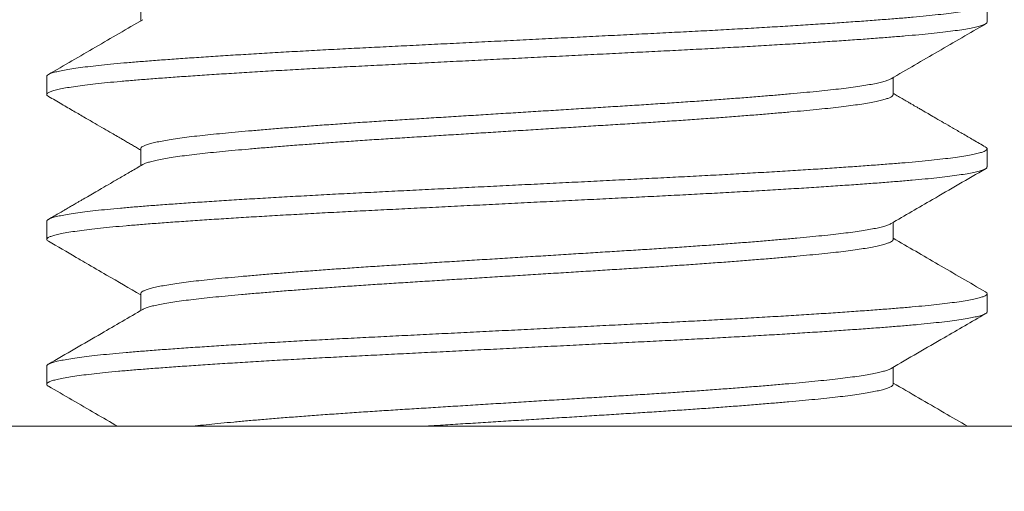
# Model space of a CAD drawing. Extents: x -675 to 173, y -115 to 430.
# Drawn here: x 121 to 121, y -104 to -104 of the extents above; entities that cross this region are included whole.
import ezdxf

# ---------------------------------------------------------------- set-up
doc = ezdxf.new("R2010")
doc.units = 0
doc.header["$LTSCALE"] = 0.1
doc.header["$MEASUREMENT"] = 0
doc.layers.get('0').update_dxf_attribs({"linetype": 'CONTINUOUS', "lineweight": 13})

msp = doc.modelspace()

# ---------------------------------------------------------------- linework, layer by layer
at = {"color": 8}
for p, q in [((120.75251, -103.51991), (120.75251, -103.5289)), ((121.20255, -103.52952), (121.20255, -103.5199)), ((120.70255, -103.55837), (120.70255, -103.56798)), ((121.15258, -103.56798), (121.15258, -103.55899)), ((120.75251, -103.59683), (120.75251, -103.60582)), ((121.20255, -103.60644), (121.20255, -103.59683)), ((120.70255, -103.63529), (120.70255, -103.6449)), ((121.15258, -103.64491), (121.15258, -103.63591)), ((120.75251, -103.67375), (120.75251, -103.68274)), ((121.20255, -103.68337), (121.20255, -103.67375)), ((120.70255, -103.71221), (120.70255, -103.72183)), ((121.15258, -103.72183), (121.15258, -103.71283))]:
    msp.add_line(p, q, dxfattribs=at)
msp.add_line((126.95255, -103.74417), (114.95255, -103.74417))
msp.add_lwpolyline([(120.32755, -103.81317), (120.32755, -103.74417), (121.57755, -103.74417), (121.57755, -103.81317)], close=True, dxfattribs=at)
for points, knots in [([(121.20161, -103.5189), (121.20171, -103.51894), (121.20226, -103.5192), (121.20258, -103.51967), (121.20253, -103.5203), (121.20173, -103.52094), (121.20024, -103.52158), (121.19806, -103.52223), (121.19519, -103.52289), (121.1916, -103.52356), (121.18729, -103.52423), (121.18228, -103.5249), (121.1766, -103.52557), (121.17029, -103.52623), (121.1634, -103.52688), (121.15593, -103.52751), (121.1479, -103.52814), (121.1393, -103.52879), (121.13011, -103.52945), (121.12037, -103.53011), (121.11011, -103.53078), (121.09944, -103.53145), (121.08842, -103.53212), (121.07709, -103.53277), (121.06545, -103.53343), (121.05346, -103.53408), (121.04117, -103.53472), (121.0286, -103.53535), (121.0158, -103.53599), (121.00277, -103.53663), (120.98952, -103.53729), (120.97611, -103.53796), (120.9626, -103.53863), (120.94907, -103.53931), (120.93555, -103.53998), (120.92211, -103.54065), (120.90881, -103.54131), (120.89577, -103.54196), (120.88304, -103.5426), (120.8706, -103.54321), (120.85837, -103.54384), (120.84626, -103.54448), (120.8343, -103.54514), (120.82256, -103.54581), (120.81118, -103.54648), (120.80021, -103.54716), (120.78969, -103.54783), (120.77967, -103.5485), (120.77019, -103.54916), (120.7613, -103.54981), (120.753, -103.55045), (120.74527, -103.55108), (120.73811, -103.55172), (120.73157, -103.55237), (120.72565, -103.55303), (120.72039, -103.55368), (120.71578, -103.55434), (120.7118, -103.55501), (120.7085, -103.55568), (120.7059, -103.55635), (120.70401, -103.55701), (120.70291, -103.55766), (120.70246, -103.55811), (120.70257, -103.55834), (120.70258, -103.55837)], [0, 0, 0, 0, 0.003365, 0.019848, 0.036255, 0.052768, 0.069084, 0.085477, 0.101922, 0.118399, 0.135218, 0.15202, 0.16878, 0.185473, 0.202076, 0.218566, 0.235024, 0.251563, 0.268198, 0.284905, 0.301661, 0.318442, 0.334922, 0.351379, 0.367789, 0.384129, 0.400708, 0.41717, 0.433655, 0.450255, 0.466945, 0.483703, 0.500504, 0.517286, 0.534062, 0.550808, 0.567498, 0.584108, 0.600323, 0.616437, 0.632624, 0.648915, 0.665623, 0.682393, 0.6992, 0.71602, 0.732828, 0.749599, 0.766309, 0.782897, 0.799377, 0.815785, 0.832299, 0.848915, 0.86531, 0.881757, 0.898234, 0.914717, 0.931518, 0.948277, 0.964969, 0.981571, 0.998059, 1, 1, 1, 1]), ([(121.20251, -103.52952), (121.20252, -103.52955), (121.20263, -103.52978), (121.20217, -103.53024), (121.20107, -103.53089), (121.19917, -103.53154), (121.19656, -103.53221), (121.19323, -103.53289), (121.18919, -103.53356), (121.18445, -103.53423), (121.17906, -103.5349), (121.17302, -103.53557), (121.16639, -103.53622), (121.15918, -103.53686), (121.15145, -103.53748), (121.14321, -103.53812), (121.13445, -103.53876), (121.12513, -103.5394), (121.11524, -103.54006), (121.10478, -103.54073), (121.0938, -103.54141), (121.08242, -103.54208), (121.07068, -103.54275), (121.05864, -103.54341), (121.04635, -103.54406), (121.03388, -103.5447), (121.02119, -103.54533), (121.00829, -103.54598), (120.99516, -103.54663), (120.98184, -103.54729), (120.96847, -103.54796), (120.95511, -103.54862), (120.94183, -103.54928), (120.92858, -103.54994), (120.91536, -103.5506), (120.9022, -103.55126), (120.88917, -103.55191), (120.87637, -103.55254), (120.8638, -103.55317), (120.85143, -103.55382), (120.83929, -103.55448), (120.82743, -103.55514), (120.81591, -103.55582), (120.80478, -103.55649), (120.79408, -103.55716), (120.78387, -103.55783), (120.77423, -103.55849), (120.7652, -103.55914), (120.75679, -103.55977), (120.74893, -103.56039), (120.74158, -103.56102), (120.73473, -103.56166), (120.72843, -103.56232), (120.72276, -103.56299), (120.71775, -103.56367), (120.71342, -103.56434), (120.7098, -103.56501), (120.7069, -103.56568), (120.70472, -103.56635), (120.70327, -103.567), (120.70252, -103.56764), (120.70254, -103.56827), (120.70288, -103.56872), (120.7034, -103.56896), (120.70346, -103.56898)], [0, 0, 0, 0, 0.002097, 0.018585, 0.035188, 0.05188, 0.068639, 0.085441, 0.10226, 0.119072, 0.135816, 0.152503, 0.169111, 0.185615, 0.202021, 0.218215, 0.234513, 0.250891, 0.267327, 0.284135, 0.300955, 0.317762, 0.334531, 0.351238, 0.36786, 0.384372, 0.400781, 0.417299, 0.433917, 0.450613, 0.467361, 0.483839, 0.500322, 0.516785, 0.533207, 0.549896, 0.566494, 0.582978, 0.599441, 0.61602, 0.632695, 0.649442, 0.6662, 0.682981, 0.69976, 0.716513, 0.733215, 0.749546, 0.765783, 0.781908, 0.798071, 0.814674, 0.831368, 0.848128, 0.86493, 0.88175, 0.898561, 0.915341, 0.932027, 0.948633, 0.965135, 0.98154, 0.998033, 1, 1, 1, 1]), ([(120.75361, -103.52826), (120.74525, -103.53311), (120.72852, -103.54282), (120.71179, -103.55251), (120.70342, -103.55736)], [0, 0, 0, 0, 0.499814, 1, 1, 1, 1]), ([(121.15148, -103.55963), (121.15984, -103.55477), (121.17657, -103.54507), (121.1933, -103.53537), (121.20167, -103.53052)], [0, 0, 0, 0, 0.499816, 1, 1, 1, 1]), ([(121.15144, -103.55963), (121.1514, -103.55966), (121.15105, -103.55991), (121.14985, -103.56039), (121.1478, -103.56106), (121.14513, -103.56173), (121.14189, -103.56241), (121.13811, -103.56308), (121.13379, -103.56375), (121.12896, -103.56441), (121.12365, -103.56506), (121.11788, -103.56571), (121.1117, -103.56633), (121.1051, -103.56696), (121.09809, -103.5676), (121.09064, -103.56825), (121.08272, -103.56891), (121.07436, -103.56958), (121.06557, -103.57026), (121.05646, -103.57093), (121.04707, -103.5716), (121.03744, -103.57226), (121.02761, -103.57291), (121.01762, -103.57355), (121.00747, -103.57418), (120.99715, -103.57482), (120.98664, -103.57548), (120.97598, -103.57614), (120.96529, -103.5768), (120.9546, -103.57747), (120.94397, -103.57813), (120.93337, -103.57879), (120.92279, -103.57945), (120.91226, -103.5801), (120.90183, -103.58075), (120.8916, -103.58139), (120.88154, -103.58202), (120.87164, -103.58267), (120.86192, -103.58332), (120.85243, -103.58399), (120.84321, -103.58466), (120.83431, -103.58533), (120.82575, -103.58601), (120.81758, -103.58668), (120.80987, -103.58734), (120.80264, -103.58799), (120.79591, -103.58862), (120.78963, -103.58924), (120.78374, -103.58986), (120.77826, -103.59051), (120.77322, -103.59117), (120.76869, -103.59184), (120.76468, -103.59251), (120.76121, -103.59319), (120.75831, -103.59386), (120.75599, -103.59453), (120.75425, -103.59519), (120.7531, -103.59585), (120.75254, -103.59639), (120.75257, -103.59671), (120.75258, -103.59683)], [0, 0, 0, 0, 0.002843, 0.020573, 0.038374, 0.05622, 0.074084, 0.091941, 0.109726, 0.12745, 0.145089, 0.162619, 0.180043, 0.197244, 0.214554, 0.231949, 0.249407, 0.26726, 0.285125, 0.302977, 0.320788, 0.338533, 0.356187, 0.373725, 0.391153, 0.408697, 0.426348, 0.444081, 0.46187, 0.479372, 0.496879, 0.514366, 0.531808, 0.549535, 0.567164, 0.584671, 0.602156, 0.619766, 0.637477, 0.655264, 0.673064, 0.690888, 0.70871, 0.726504, 0.744244, 0.76159, 0.778835, 0.795962, 0.813128, 0.830763, 0.848494, 0.866296, 0.884142, 0.902007, 0.919863, 0.937686, 0.955409, 0.973046, 0.990574, 1, 1, 1, 1]), ([(120.70342, -103.56898), (120.70579, -103.57035), (120.71032, -103.57298), (120.71682, -103.57675), (120.72273, -103.58017), (120.72804, -103.58325), (120.73276, -103.58599), (120.73673, -103.58829), (120.74, -103.59019), (120.74263, -103.59171), (120.74492, -103.59305), (120.74705, -103.59428), (120.74917, -103.59551), (120.751, -103.59658), (120.75212, -103.59722), (120.75251, -103.59745)], [0, 0, 0, 0, 0.144522, 0.276936, 0.397249, 0.505466, 0.601592, 0.685633, 0.74805, 0.801592, 0.846311, 0.888248, 0.931586, 0.976324, 1, 1, 1, 1]), ([(121.15255, -103.56798), (121.15256, -103.56801), (121.15265, -103.56825), (121.15228, -103.5687), (121.1514, -103.56935), (121.14988, -103.57001), (121.14779, -103.57067), (121.14513, -103.57135), (121.14189, -103.57202), (121.13811, -103.5727), (121.13379, -103.57337), (121.12896, -103.57403), (121.12365, -103.57468), (121.11788, -103.57532), (121.1117, -103.57595), (121.1051, -103.57658), (121.09809, -103.57722), (121.09064, -103.57787), (121.08272, -103.57853), (121.07436, -103.5792), (121.06557, -103.57987), (121.05646, -103.58054), (121.04707, -103.58121), (121.03744, -103.58187), (121.02761, -103.58253), (121.01762, -103.58317), (121.00747, -103.58379), (120.99715, -103.58444), (120.98664, -103.58509), (120.97598, -103.58575), (120.96529, -103.58642), (120.9546, -103.58708), (120.94397, -103.58775), (120.93337, -103.5884), (120.92279, -103.58906), (120.91226, -103.58972), (120.90183, -103.59037), (120.8916, -103.591), (120.88154, -103.59163), (120.87164, -103.59228), (120.86192, -103.59294), (120.85243, -103.59361), (120.84321, -103.59428), (120.83431, -103.59495), (120.82575, -103.59562), (120.81758, -103.59629), (120.80987, -103.59695), (120.80264, -103.5976), (120.79591, -103.59823), (120.78963, -103.59885), (120.78374, -103.59948), (120.77826, -103.60013), (120.77322, -103.60079), (120.76869, -103.60145), (120.76468, -103.60213), (120.76121, -103.6028), (120.75831, -103.60348), (120.75601, -103.60415), (120.75445, -103.60471), (120.75388, -103.60506), (120.75368, -103.60518)], [0, 0, 0, 0, 0.002232, 0.019745, 0.037378, 0.055108, 0.072909, 0.090755, 0.108619, 0.126476, 0.144261, 0.161985, 0.179624, 0.197154, 0.214578, 0.231779, 0.249089, 0.266485, 0.283943, 0.301795, 0.31966, 0.337512, 0.355323, 0.373069, 0.390723, 0.408261, 0.425689, 0.443232, 0.460883, 0.478616, 0.496406, 0.513908, 0.531415, 0.548902, 0.566344, 0.58407, 0.601699, 0.619207, 0.636692, 0.654301, 0.672013, 0.6898, 0.7076, 0.725424, 0.743246, 0.76104, 0.77878, 0.796126, 0.813371, 0.830498, 0.847664, 0.865299, 0.88303, 0.900832, 0.918678, 0.936543, 0.9544, 0.972222, 0.989945, 1, 1, 1, 1]), ([(121.20167, -103.59582), (121.19952, -103.59458), (121.19542, -103.5922), (121.18956, -103.58881), (121.1843, -103.58576), (121.17963, -103.58305), (121.17555, -103.58069), (121.17207, -103.57867), (121.16927, -103.57704), (121.16708, -103.57577), (121.16537, -103.57478), (121.16388, -103.57392), (121.16265, -103.5732), (121.16161, -103.5726), (121.16058, -103.572), (121.15916, -103.57118), (121.15716, -103.57002), (121.1549, -103.5687), (121.1533, -103.56778), (121.15258, -103.56736)], [0, 0, 0, 0, 0.131379, 0.250663, 0.357857, 0.452966, 0.535992, 0.606941, 0.665814, 0.707425, 0.740494, 0.770435, 0.79839, 0.815923, 0.833617, 0.861591, 0.90239, 0.956012, 1, 1, 1, 1]), ([(121.2016, -103.59582), (121.20186, -103.59598), (121.20247, -103.59634), (121.20264, -103.59691), (121.20222, -103.59754), (121.20105, -103.59819), (121.19917, -103.59885), (121.19656, -103.59952), (121.19323, -103.60019), (121.18919, -103.60087), (121.18445, -103.60154), (121.17906, -103.60221), (121.17302, -103.60287), (121.16639, -103.60353), (121.15918, -103.60417), (121.15145, -103.60479), (121.14321, -103.60542), (121.13445, -103.60606), (121.12513, -103.60671), (121.11524, -103.60737), (121.10478, -103.60804), (121.0938, -103.60872), (121.08242, -103.60939), (121.07068, -103.61006), (121.05864, -103.61072), (121.04635, -103.61137), (121.03388, -103.61201), (121.02119, -103.61264), (121.00829, -103.61328), (120.99516, -103.61394), (120.98184, -103.6146), (120.96847, -103.61527), (120.95511, -103.61593), (120.94183, -103.61659), (120.92858, -103.61725), (120.91536, -103.61791), (120.9022, -103.61856), (120.88917, -103.61921), (120.87637, -103.61985), (120.8638, -103.62048), (120.85143, -103.62113), (120.83929, -103.62179), (120.82743, -103.62245), (120.81591, -103.62312), (120.80478, -103.6238), (120.79408, -103.62447), (120.78387, -103.62514), (120.77423, -103.6258), (120.7652, -103.62645), (120.75679, -103.62708), (120.74893, -103.6277), (120.74158, -103.62833), (120.73473, -103.62897), (120.72843, -103.62963), (120.72276, -103.6303), (120.71775, -103.63097), (120.71342, -103.63165), (120.7098, -103.63232), (120.7069, -103.63299), (120.70472, -103.63365), (120.70329, -103.63431), (120.70258, -103.63485), (120.70262, -103.63518), (120.70263, -103.63529)], [0, 0, 0, 0, 0.011961, 0.028088, 0.044577, 0.061178, 0.07787, 0.094629, 0.11143, 0.128248, 0.14506, 0.161802, 0.178489, 0.195096, 0.2116, 0.228005, 0.244199, 0.260496, 0.276873, 0.293309, 0.310116, 0.326935, 0.343741, 0.36051, 0.377217, 0.393837, 0.410349, 0.426757, 0.443275, 0.459892, 0.476587, 0.493335, 0.509812, 0.526294, 0.542757, 0.559178, 0.575867, 0.592464, 0.608947, 0.625409, 0.641988, 0.658663, 0.675409, 0.692166, 0.708946, 0.725725, 0.742477, 0.759178, 0.775509, 0.791745, 0.80787, 0.824031, 0.840635, 0.857328, 0.874087, 0.890888, 0.907707, 0.924518, 0.941297, 0.957983, 0.974588, 0.991089, 1, 1, 1, 1]), ([(120.75361, -103.60518), (120.75151, -103.6064), (120.74749, -103.60873), (120.74175, -103.61207), (120.73656, -103.61507), (120.73194, -103.61776), (120.72788, -103.62011), (120.72438, -103.62214), (120.7217, -103.62369), (120.71973, -103.62483), (120.71836, -103.62563), (120.71723, -103.62629), (120.71621, -103.62687), (120.71514, -103.6275), (120.7137, -103.62833), (120.71181, -103.62943), (120.7094, -103.63082), (120.70656, -103.63247), (120.70452, -103.63365), (120.70342, -103.63429)], [0, 0, 0, 0, 0.125696, 0.240197, 0.343496, 0.43559, 0.516472, 0.586137, 0.644583, 0.676707, 0.704038, 0.726578, 0.744439, 0.76452, 0.790893, 0.830055, 0.877959, 0.934607, 1, 1, 1, 1]), ([(121.20247, -103.60644), (121.20247, -103.60659), (121.20245, -103.60695), (121.20161, -103.60754), (121.20005, -103.60819), (121.19775, -103.60885), (121.19473, -103.60952), (121.19099, -103.6102), (121.18659, -103.61087), (121.18154, -103.61153), (121.1759, -103.61218), (121.16966, -103.61283), (121.16281, -103.61347), (121.15535, -103.6141), (121.14727, -103.61473), (121.13861, -103.61538), (121.12936, -103.61604), (121.11955, -103.6167), (121.10923, -103.61738), (121.09844, -103.61805), (121.08724, -103.61872), (121.07567, -103.61939), (121.06377, -103.62006), (121.05161, -103.62071), (121.03931, -103.62135), (121.02688, -103.62197), (121.01432, -103.6226), (121.00152, -103.62324), (120.98843, -103.62389), (120.9751, -103.62455), (120.96158, -103.62522), (120.94802, -103.6259), (120.93448, -103.62657), (120.92102, -103.62724), (120.9077, -103.62791), (120.89458, -103.62856), (120.88171, -103.6292), (120.86907, -103.62983), (120.85665, -103.63047), (120.84443, -103.63112), (120.83253, -103.63178), (120.82101, -103.63244), (120.8099, -103.6331), (120.79919, -103.63376), (120.78885, -103.63442), (120.77894, -103.63509), (120.7695, -103.63575), (120.76064, -103.6364), (120.75236, -103.63704), (120.74467, -103.63767), (120.73754, -103.63831), (120.73099, -103.63897), (120.72506, -103.63963), (120.71978, -103.6403), (120.71517, -103.64098), (120.71126, -103.64165), (120.70807, -103.64232), (120.70561, -103.64297), (120.70386, -103.64362), (120.7028, -103.64426), (120.70245, -103.64488), (120.70265, -103.64543), (120.70327, -103.64578), (120.70351, -103.64591)], [0, 0, 0, 0, 0.0116934, 0.0282505, 0.0448712, 0.0615682, 0.0783176, 0.0950951, 0.111876, 0.1283367, 0.1447537, 0.1611041, 0.1773658, 0.1938454, 0.2103106, 0.2268928, 0.2435697, 0.2603177, 0.2771127, 0.2939299, 0.3107079, 0.3274587, 0.3441579, 0.3607816, 0.3773065, 0.393426, 0.4095961, 0.4258732, 0.4422356, 0.4589967, 0.4757989, 0.4926177, 0.5094283, 0.5262057, 0.5429257, 0.5595641, 0.5760619, 0.5924664, 0.6089621, 0.6255626, 0.6422446, 0.6586853, 0.6751586, 0.6916414, 0.7081103, 0.7248766, 0.7415798, 0.7581961, 0.7747024, 0.7911493, 0.807708, 0.8243664, 0.8410646, 0.8578147, 0.8745924, 0.8913731, 0.9081321, 0.9245471, 0.9408948, 0.9571529, 0.9732999, 0.9897668, 1, 1, 1, 1]), ([(121.15148, -103.63655), (121.1588, -103.6323), (121.17553, -103.62259), (121.19226, -103.6129), (121.20167, -103.60745)], [0, 0, 0, 0, 0.437598, 1, 1, 1, 1]), ([(121.15143, -103.63655), (121.15114, -103.63671), (121.15047, -103.63709), (121.14873, -103.6377), (121.14633, -103.63837), (121.14334, -103.63904), (121.13981, -103.63971), (121.13578, -103.64037), (121.13126, -103.64103), (121.12627, -103.64167), (121.12079, -103.64231), (121.11482, -103.64294), (121.10835, -103.64358), (121.10142, -103.64422), (121.09402, -103.64488), (121.08617, -103.64555), (121.07792, -103.64622), (121.06929, -103.6469), (121.06032, -103.64757), (121.05106, -103.64824), (121.04154, -103.6489), (121.03181, -103.64956), (121.02197, -103.6502), (121.01203, -103.65082), (121.00197, -103.65144), (120.99173, -103.65208), (120.98126, -103.65273), (120.97059, -103.6534), (120.95977, -103.65407), (120.94892, -103.65474), (120.93809, -103.65542), (120.92732, -103.65609), (120.91666, -103.65675), (120.90616, -103.65741), (120.89587, -103.65805), (120.88576, -103.65867), (120.87581, -103.65931), (120.86604, -103.65997), (120.85652, -103.66062), (120.8473, -103.66128), (120.83841, -103.66195), (120.82984, -103.66261), (120.82157, -103.66327), (120.81363, -103.66394), (120.80608, -103.6646), (120.79899, -103.66525), (120.79237, -103.66589), (120.78621, -103.66652), (120.78051, -103.66716), (120.77527, -103.66782), (120.77053, -103.66848), (120.7663, -103.66915), (120.76261, -103.66982), (120.75948, -103.6705), (120.75693, -103.67116), (120.75496, -103.67182), (120.75355, -103.67247), (120.75275, -103.6731), (120.75242, -103.67352), (120.75252, -103.67374), (120.75252, -103.67375)], [0, 0, 0, 0, 0.013136, 0.030871, 0.048661, 0.066482, 0.084306, 0.10179, 0.119228, 0.136595, 0.153867, 0.17137, 0.188858, 0.206471, 0.224184, 0.241973, 0.259812, 0.277675, 0.295496, 0.313289, 0.331026, 0.348683, 0.366235, 0.383355, 0.40053, 0.417818, 0.435198, 0.453001, 0.470848, 0.488712, 0.506568, 0.524389, 0.542148, 0.55982, 0.577343, 0.594767, 0.612287, 0.629919, 0.647638, 0.665101, 0.682599, 0.700106, 0.717599, 0.735408, 0.753149, 0.770798, 0.78833, 0.805798, 0.823386, 0.84108, 0.858816, 0.876607, 0.894428, 0.912252, 0.930053, 0.947489, 0.964852, 0.982121, 0.999271, 1, 1, 1, 1]), ([(120.70342, -103.64591), (120.70833, -103.64875), (120.71423, -103.65217), (120.72091, -103.65604), (120.72631, -103.65918), (120.73678, -103.66524), (120.74646, -103.67086), (120.75251, -103.67437)], [0, 0, 0, 0, 0.300157, 0.360523, 0.408017, 0.630313, 1, 1, 1, 1]), ([(121.15254, -103.64481), (121.15254, -103.64499), (121.15253, -103.64538), (121.15184, -103.646), (121.15059, -103.64665), (121.14874, -103.64732), (121.14633, -103.64798), (121.14334, -103.64866), (121.13981, -103.64933), (121.13578, -103.64999), (121.13126, -103.65064), (121.12627, -103.65129), (121.12079, -103.65193), (121.11482, -103.65256), (121.10835, -103.65319), (121.10142, -103.65384), (121.09402, -103.6545), (121.08617, -103.65516), (121.07792, -103.65584), (121.06929, -103.65651), (121.06032, -103.65719), (121.05106, -103.65785), (121.04154, -103.65852), (121.03181, -103.65917), (121.02197, -103.65981), (121.01203, -103.66043), (121.00197, -103.66106), (120.99173, -103.6617), (120.98126, -103.66235), (120.97059, -103.66301), (120.95977, -103.66369), (120.94892, -103.66436), (120.93809, -103.66503), (120.92732, -103.6657), (120.91666, -103.66637), (120.90616, -103.66702), (120.89587, -103.66766), (120.88576, -103.66829), (120.87581, -103.66893), (120.86604, -103.66958), (120.85652, -103.67024), (120.8473, -103.6709), (120.83841, -103.67156), (120.82984, -103.67222), (120.82157, -103.67289), (120.81363, -103.67355), (120.80608, -103.67421), (120.79899, -103.67486), (120.79237, -103.6755), (120.78621, -103.67613), (120.78051, -103.67678), (120.77527, -103.67743), (120.77053, -103.6781), (120.7663, -103.67877), (120.76261, -103.67944), (120.75948, -103.68011), (120.75692, -103.68078), (120.755, -103.68144), (120.75392, -103.68188), (120.75363, -103.6821), (120.75362, -103.68211)], [0, 0, 0, 0, 0.0149598, 0.0325002, 0.0501083, 0.0677974, 0.0855423, 0.1033169, 0.1210951, 0.1385341, 0.1559266, 0.1732484, 0.190476, 0.2079341, 0.2253769, 0.242944, 0.2606117, 0.2783549, 0.2961479, 0.3139647, 0.3317398, 0.3494861, 0.3671776, 0.3847889, 0.4022952, 0.4193717, 0.436502, 0.4537459, 0.4710805, 0.4888375, 0.5066384, 0.5244568, 0.5422664, 0.5600409, 0.5777543, 0.5953812, 0.6128587, 0.6302371, 0.6477124, 0.665299, 0.6829722, 0.7003899, 0.7178423, 0.7353047, 0.7527523, 0.770515, 0.7882106, 0.8058139, 0.8233004, 0.8407237, 0.8582659, 0.8759139, 0.8936043, 0.9113498, 0.9291247, 0.9469027, 0.9646577, 0.9820482, 0.9993671, 1, 1, 1, 1]), ([(121.20167, -103.67275), (121.1933, -103.6679), (121.17694, -103.65841), (121.16058, -103.64892), (121.15258, -103.64428)], [0, 0, 0, 0, 0.511389, 1, 1, 1, 1]), ([(121.2016, -103.67275), (121.20172, -103.67281), (121.2023, -103.67308), (121.2026, -103.67357), (121.20249, -103.6742), (121.20162, -103.67484), (121.20005, -103.6755), (121.19775, -103.67616), (121.19473, -103.67683), (121.19099, -103.6775), (121.18659, -103.67817), (121.18154, -103.67884), (121.1759, -103.67949), (121.16966, -103.68014), (121.16281, -103.68078), (121.15535, -103.68141), (121.14727, -103.68204), (121.13861, -103.68269), (121.12936, -103.68334), (121.11955, -103.68401), (121.10923, -103.68468), (121.09844, -103.68536), (121.08724, -103.68603), (121.07567, -103.6867), (121.06377, -103.68736), (121.05161, -103.68802), (121.03931, -103.68866), (121.02688, -103.68928), (121.01432, -103.68991), (121.00152, -103.69054), (120.98843, -103.69119), (120.9751, -103.69186), (120.96158, -103.69253), (120.94802, -103.69321), (120.93448, -103.69388), (120.92102, -103.69455), (120.9077, -103.69521), (120.89458, -103.69587), (120.88171, -103.69651), (120.86907, -103.69714), (120.85665, -103.69778), (120.84443, -103.69843), (120.83253, -103.69909), (120.82101, -103.69975), (120.8099, -103.70041), (120.79919, -103.70107), (120.78885, -103.70173), (120.77894, -103.7024), (120.7695, -103.70306), (120.76064, -103.70371), (120.75236, -103.70435), (120.74467, -103.70498), (120.73754, -103.70562), (120.73099, -103.70628), (120.72506, -103.70694), (120.71978, -103.70761), (120.71517, -103.70828), (120.71126, -103.70896), (120.70807, -103.70963), (120.70561, -103.71028), (120.70384, -103.71093), (120.70285, -103.71156), (120.70244, -103.71199), (120.70255, -103.7122), (120.70256, -103.71221)], [0, 0, 0, 0, 0.004697, 0.021205, 0.037652, 0.05421, 0.070831, 0.087528, 0.104278, 0.121056, 0.137838, 0.154299, 0.170716, 0.187067, 0.20333, 0.21981, 0.236275, 0.252858, 0.269536, 0.286284, 0.30308, 0.319897, 0.336676, 0.353427, 0.370127, 0.386751, 0.403277, 0.419397, 0.435567, 0.451845, 0.468208, 0.484969, 0.501772, 0.518592, 0.535403, 0.552181, 0.568901, 0.58554, 0.602038, 0.618443, 0.63494, 0.651541, 0.668223, 0.684664, 0.701138, 0.717622, 0.734091, 0.750858, 0.767562, 0.784178, 0.800685, 0.817133, 0.833692, 0.850351, 0.867049, 0.8838, 0.900578, 0.91736, 0.934119, 0.950535, 0.966883, 0.983141, 0.999289, 1, 1, 1, 1]), ([(121.20247, -103.68337), (121.20249, -103.68343), (121.20259, -103.6837), (121.20205, -103.68418), (121.20085, -103.68482), (121.1989, -103.68547), (121.19627, -103.68612), (121.19292, -103.68679), (121.18886, -103.68746), (121.18407, -103.68813), (121.17861, -103.6888), (121.17252, -103.68946), (121.16582, -103.69012), (121.15855, -103.69076), (121.15072, -103.69139), (121.14231, -103.69203), (121.13332, -103.69268), (121.12377, -103.69334), (121.11368, -103.69401), (121.10317, -103.69468), (121.09229, -103.69535), (121.08108, -103.69601), (121.06954, -103.69666), (121.05764, -103.69731), (121.04543, -103.69796), (121.03292, -103.6986), (121.02021, -103.69923), (121.00726, -103.69987), (120.99407, -103.70053), (120.98071, -103.70119), (120.96724, -103.70187), (120.95371, -103.70254), (120.94018, -103.70321), (120.92671, -103.70388), (120.91335, -103.70455), (120.90024, -103.7052), (120.88743, -103.70584), (120.87492, -103.70646), (120.86262, -103.70708), (120.85043, -103.70772), (120.83839, -103.70837), (120.82654, -103.70904), (120.81503, -103.70971), (120.80391, -103.71039), (120.79323, -103.71106), (120.78304, -103.71173), (120.77337, -103.7124), (120.76428, -103.71305), (120.75578, -103.7137), (120.74786, -103.71432), (120.74051, -103.71496), (120.73376, -103.71561), (120.72764, -103.71626), (120.72216, -103.71692), (120.71732, -103.71758), (120.7131, -103.71824), (120.70956, -103.71891), (120.70671, -103.71958), (120.70458, -103.72024), (120.70319, -103.7209), (120.70249, -103.72154), (120.70258, -103.72217), (120.70291, -103.7226), (120.70342, -103.72282), (120.70343, -103.72283)], [0, 0, 0, 0, 0.004679, 0.021151, 0.037435, 0.053803, 0.070232, 0.0867, 0.103519, 0.12033, 0.137106, 0.153824, 0.17046, 0.186991, 0.203432, 0.219932, 0.236536, 0.253221, 0.269962, 0.286737, 0.30322, 0.319687, 0.336115, 0.352482, 0.369096, 0.385599, 0.402048, 0.41861, 0.435272, 0.452009, 0.468797, 0.485576, 0.502356, 0.519114, 0.535826, 0.552466, 0.568717, 0.584856, 0.601001, 0.617258, 0.633939, 0.65069, 0.667487, 0.684304, 0.701119, 0.717905, 0.734637, 0.751257, 0.767777, 0.784186, 0.80066, 0.817243, 0.833614, 0.850045, 0.866513, 0.882997, 0.899806, 0.916582, 0.933299, 0.949934, 0.966463, 0.982904, 0.999442, 1, 1, 1, 1]), ([(120.75361, -103.6821), (120.74629, -103.68635), (120.72956, -103.69606), (120.71283, -103.70576), (120.70342, -103.71121)], [0, 0, 0, 0, 0.4376, 1, 1, 1, 1]), ([(121.15148, -103.71347), (121.16089, -103.70801), (121.17762, -103.69831), (121.19435, -103.68861), (121.20167, -103.68437)], [0, 0, 0, 0, 0.562413, 1, 1, 1, 1]), ([(121.15142, -103.71347), (121.15133, -103.71354), (121.15092, -103.71382), (121.14964, -103.71431), (121.14757, -103.71497), (121.14488, -103.71563), (121.14163, -103.7163), (121.1378, -103.71698), (121.13343, -103.71765), (121.12856, -103.71831), (121.1232, -103.71896), (121.11738, -103.71961), (121.11111, -103.72023), (121.10439, -103.72088), (121.09719, -103.72153), (121.08955, -103.72219), (121.08148, -103.72286), (121.07307, -103.72353), (121.06436, -103.72419), (121.05539, -103.72485), (121.04616, -103.72551), (121.03664, -103.72616), (121.02686, -103.72681), (121.01686, -103.72744), (121.00668, -103.72807), (120.99632, -103.72872), (120.98577, -103.72938), (120.97508, -103.73004), (120.9643, -103.73071), (120.95347, -103.73138), (120.94265, -103.73206), (120.93187, -103.73273), (120.92118, -103.73339), (120.91069, -103.73405), (120.90044, -103.73469), (120.89043, -103.73531), (120.88059, -103.73593), (120.87084, -103.73657), (120.8612, -103.73722), (120.85172, -103.73789), (120.84251, -103.73856), (120.83362, -103.73923), (120.82507, -103.73991), (120.81691, -103.74058), (120.80918, -103.74124), (120.8019, -103.7419), (120.7951, -103.74254), (120.78877, -103.74317), (120.78374, -103.74371), (120.78087, -103.74405), (120.77985, -103.74417)], [0, 0, 0, 0, 0.0051971, 0.0225815, 0.0400312, 0.0575218, 0.0753858, 0.0932401, 0.1110585, 0.1288148, 0.1464836, 0.1640401, 0.1815011, 0.1990252, 0.21666, 0.2343809, 0.2521624, 0.2699787, 0.2874854, 0.3049755, 0.3224242, 0.3398071, 0.3574521, 0.3749793, 0.392449, 0.4100394, 0.4277353, 0.4455116, 0.4633427, 0.4811634, 0.4989865, 0.5167855, 0.5345344, 0.5522077, 0.5694676, 0.5866078, 0.603755, 0.6210208, 0.6387375, 0.6565287, 0.6743688, 0.6922314, 0.7100901, 0.7279184, 0.7456903, 0.7633417, 0.7808865, 0.7983145, 0.8158107, 0.8257383, 0.8257383, 0.8257383, 0.8257383]), ([(120.70342, -103.72283), (120.71179, -103.72768), (120.72406, -103.73479), (120.73633, -103.74191), (120.74023, -103.74417)], [0, 0, 0, 0, 0.511403, 0.7499087, 0.7499087, 0.7499087, 0.7499087]), ([(121.15252, -103.72183), (121.15254, -103.72189), (121.15262, -103.72216), (121.15219, -103.72264), (121.15122, -103.72328), (121.14967, -103.72393), (121.14756, -103.72458), (121.14488, -103.72525), (121.14163, -103.72592), (121.1378, -103.72659), (121.13343, -103.72726), (121.12856, -103.72793), (121.1232, -103.72858), (121.11738, -103.72922), (121.11111, -103.72985), (121.10439, -103.73049), (121.09719, -103.73114), (121.08955, -103.7318), (121.08148, -103.73247), (121.07307, -103.73314), (121.06436, -103.73381), (121.05539, -103.73447), (121.04616, -103.73512), (121.03664, -103.73577), (121.02686, -103.73642), (121.01686, -103.73706), (121.00668, -103.73769), (120.99632, -103.73833), (120.98577, -103.73899), (120.97508, -103.73966), (120.9643, -103.74033), (120.95347, -103.741), (120.94265, -103.74167), (120.93187, -103.74234), (120.92118, -103.74301), (120.91138, -103.74362), (120.90518, -103.74401), (120.90248, -103.74417)], [0, 0, 0, 0, 0.0049943, 0.0224891, 0.039785, 0.05717, 0.0746205, 0.0921118, 0.1099766, 0.1278317, 0.1456508, 0.1634079, 0.1810774, 0.1986347, 0.2160964, 0.2336213, 0.2512568, 0.2689784, 0.2867607, 0.3045777, 0.3220852, 0.339576, 0.3570255, 0.3744091, 0.3920549, 0.4095828, 0.4270532, 0.4446444, 0.462341, 0.4801181, 0.4979499, 0.5157714, 0.5335952, 0.5513949, 0.5691446, 0.5868187, 0.6006122, 0.6006122, 0.6006122, 0.6006122]), ([(121.19218, -103.74417), (121.18802, -103.74176), (121.17482, -103.73411), (121.16162, -103.72645), (121.15258, -103.7212)], [0.1932369, 0.1932369, 0.1932369, 0.1932369, 0.4473901, 1, 1, 1, 1])]:
    msp.add_open_spline(points, degree=3, knots=knots, dxfattribs=at)

doc.saveas('drawing.dxf')
